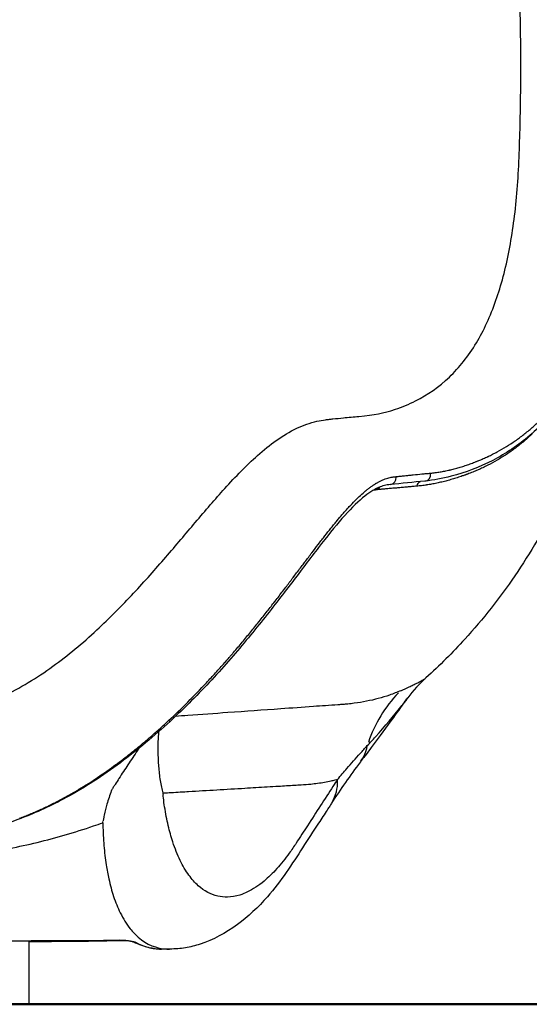
# Model space of a CAD drawing. Units: millimetres. Extents: x 0 to 29700, y 0 to 21000.
# Drawn here: x 8521 to 8890, y 3560 to 4273 of the extents above; entities that cross this region are included whole.
import ezdxf

# ---------------------------------------------------------------- set-up
doc = ezdxf.new("R2010")
doc.units = ezdxf.units.MM
doc.header["$LTSCALE"] = 15
doc.layers.add('P001', color=131, linetype='Continuous')
doc.layers.add('Visible', color=7, linetype='Continuous', lineweight=50)

msp = doc.modelspace()

# ---------------------------------------------------------------- linework, layer by layer
at = {"layer": 'P001'}
for p, q in [((8780.83, 3932.67), (8780.81, 3932.66)), ((8527.76, 3605.68), (8527.76, 3559.82))]:
    msp.add_line(p, q, dxfattribs=at)
for centre, major_axis, ratio, start_param, end_param in [((8813.99, 3943.79), (0.51, -4.97), 0.933059, 0.081675, 1.551829), ((8788.98, 3941.25), (0.49, -4.98), 0.935963, 0.08192, 1.556473), ((8813.03, 3933.87), (0.47, -4.98), 0.927576, 3.49792, 4.328597), ((8784.52, 3931.34), (0.6, -4.96), 0.926148, 4.061374, 4.333824), ((8785.32, 3931.42), (0.49, -4.98), 0.927304, 4.000165, 4.350154), ((8785.35, 3931.43), (0.49, -4.98), 0.927336, 3.998151, 4.350624), ((8863.94, 3713.52), (40.14, -91.59), 0.947814, 3.50879, 3.947612), ((8731.75, 3762.39), (35.99, -27.01), 0.762799, 0.018626, 0.353901), ((8708.98, 3729.8), (37.92, -24.22), 0.771537, 0.025741, 0.479457), ((8505.51, 3475.95), (85.82, 358.24), 0.080869, 5.376887, 5.380984), ((8593.4, 3611.05), (-0.04, 5), 0.363931, 2.935278, 3.130734), ((8606.35, 3609.12), (-2.24, -4.47), 0.916347, 0.022897, 0.413085)]:
    msp.add_ellipse(centre, major_axis=major_axis, ratio=ratio, start_param=start_param, end_param=end_param, dxfattribs=at)
at = {"layer": 'P001', "extrusion": (0, 0, -1)}
for centre, major_axis, ratio, start_param, end_param in [((8626.54, 3768.43), (3.39, -3.67), 0.123082, 0.034294, 0.651579), ((8521.1, 3547.25), (-48.38, -272.57), 0.348924, 3.999106, 4.005368), ((8520.14, 3699.11), (1.81, -4.66), 0.361755, 0.022199, 0.42179)]:
    msp.add_ellipse(centre, major_axis=major_axis, ratio=ratio, start_param=start_param, end_param=end_param, dxfattribs=at)
at = {"layer": 'P001'}
for points, knots in [([(8428.69, 3761.57), (8442.29, 3762.47), (8455.86, 3764.71), (8482.65, 3771.81), (8496.04, 3776.73), (8521.33, 3788.93), (8533.36, 3796.23), (8555.94, 3812.53), (8566.64, 3821.46), (8586.09, 3839.46), (8595.04, 3848.51), (8611.63, 3866.28), (8619.41, 3875.1), (8634.26, 3892.32), (8641.39, 3900.81), (8655.58, 3917.54), (8662.64, 3925.77), (8677.5, 3942.19), (8685.26, 3950.22), (8702.08, 3965.22), (8711.28, 3972.12), (8726.39, 3979.19), (8731.21, 3980.94), (8738.31, 3982.6), (8740.54, 3983.01), (8743.69, 3983.43), (8744.5, 3983.52), (8746.23, 3983.71), (8747.03, 3983.79), (8750.37, 3984.14), (8752.89, 3984.39), (8759.19, 3985), (8762.96, 3985.35), (8777.92, 3986.74), (8784.23, 3987.84), (8798.08, 3992.48), (8802.99, 3994.52), (8816.54, 4001.35), (8824.7, 4007), (8839.35, 4021), (8845.9, 4029.18), (8857.1, 4047.91), (8861.86, 4058.13), (8869.73, 4080.6), (8872.94, 4092.64), (8877.96, 4118.59), (8879.83, 4132.49), (8882.32, 4162.07), (8882.93, 4178.15), (8883.77, 4209.83), (8883.92, 4225.79), (8883.98, 4270.05), (8883.12, 4296), (8880.37, 4330.86), (8877.99, 4351.01), (8877.99, 4351.01)], [0, 0, 0, 0, 4.540318, 4.540318, 9.118261, 9.118261, 13.625067, 13.625067, 17.831923, 17.831923, 21.599031, 21.599031, 25.204214, 25.204214, 28.886092, 28.886092, 32.899599, 32.899599, 37.529721, 37.529721, 42.684141, 42.684141, 44.935718, 44.935718, 45.82248, 45.82248, 46.407062, 46.407062, 47.083162, 47.083162, 49.110263, 49.110263, 52.150918, 52.150918, 61.307023, 61.307023, 66.41954, 66.41954, 76.024484, 76.024484, 85.100084, 85.100084, 93.291625, 93.291625, 100.883399, 100.883399, 108.218262, 108.218262, 115.542197, 115.542197, 123.174537, 123.174537, 137.153337, 137.153337, 143.688879, 143.688879, 143.688879, 143.688879]), ([(8963.52, 4170.58), (8962.65, 4148.24), (8960.57, 4126.99), (8954.57, 4092.16), (8951.17, 4077.78), (8942.91, 4051.14), (8938.05, 4038.82), (8926.9, 4016.17), (8920.58, 4005.83), (8906.56, 3987.25), (8898.84, 3979.01), (8882.13, 3964.74), (8873.11, 3958.72), (8853.93, 3948.86), (8843.66, 3944.98), (8827.18, 3940.63), (8820.65, 3939.45), (8814.5, 3938.82)], [0, 0, 0, 0, 9.718411, 9.718411, 17.328137, 17.328137, 24.900933, 24.900933, 32.550338, 32.550338, 40.281866, 40.281866, 48.104955, 48.104955, 56.107693, 56.107693, 61.192003, 61.192003, 61.192003, 61.192003]), ([(8961.02, 4135.04), (8959.52, 4108.76), (8956.78, 4082.31), (8947.85, 4031.14), (8941.97, 4006.45), (8927.36, 3961.79), (8919.4, 3941.86), (8901.11, 3904.53), (8890.99, 3886.96), (8868.71, 3854.18), (8856.62, 3838.8), (8834.52, 3814.57), (8825.11, 3805.21), (8815.24, 3796.34)], [11.567293, 11.567293, 11.567293, 11.567293, 22.032072, 22.032072, 31.566196, 31.566196, 39.263811, 39.263811, 46.295595, 46.295595, 52.960942, 52.960942, 57.461912, 57.461912, 57.461912, 57.461912]), ([(8886.12, 3972.58), (8888.15, 3974.17), (8890.15, 3975.82), (8892.12, 3977.54), (8894.09, 3979.26), (8896.02, 3981.05), (8897.93, 3982.91)], [0.3125, 0.3125, 0.3125, 0.3125, 0.34366516, 0.34366516, 0.34366516, 0.37493501, 0.37493501, 0.37493501, 0.37493501]), ([(8892.2, 3973.03), (8890.27, 3971.2), (8888.3, 3969.43), (8886.29, 3967.73), (8884.25, 3966.01), (8882.18, 3964.35), (8880.06, 3962.76)], [0.625, 0.625, 0.625, 0.625, 0.65587776, 0.65587776, 0.65587776, 0.68711038, 0.68711038, 0.68711038, 0.68711038]), ([(8860.19, 3956.64), (8861.31, 3957.17), (8862.43, 3957.72), (8863.54, 3958.28), (8864.66, 3958.84), (8865.78, 3959.43), (8866.89, 3960.02)], [0.1875, 0.1875, 0.1875, 0.1875, 0.2029282, 0.2029282, 0.2029282, 0.21856686, 0.21856686, 0.21856686, 0.21856686]), ([(8879.98, 3962.7), (8877.9, 3961.13), (8875.77, 3959.63), (8873.6, 3958.19), (8871.41, 3956.74), (8869.17, 3955.35), (8866.9, 3954.02)], [0.6875, 0.6875, 0.6875, 0.6875, 0.7183412, 0.7183412, 0.7183412, 0.749572, 0.749572, 0.749572, 0.749572]), ([(8851.48, 3952.89), (8851.77, 3953), (8852.06, 3953.12), (8852.36, 3953.23), (8852.65, 3953.35), (8852.94, 3953.47), (8853.23, 3953.59)], [0.148190844, 0.148190844, 0.148190844, 0.148190844, 0.152097819, 0.152097819, 0.152097819, 0.156006482, 0.156006482, 0.156006482, 0.156006482]), ([(8853.28, 3953.61), (8854.43, 3954.08), (8855.57, 3954.57), (8856.71, 3955.06), (8857.86, 3955.57), (8859, 3956.09), (8860.14, 3956.62)], [0.15625, 0.15625, 0.15625, 0.15625, 0.17164801, 0.17164801, 0.17164801, 0.18728968, 0.18728968, 0.18728968, 0.18728968]), ([(8812.3, 3943.96), (8813.35, 3944.06), (8814.4, 3944.17), (8815.44, 3944.27), (8816.49, 3944.37), (8817.54, 3944.48), (8818.59, 3944.58)], [0.75, 0.75, 0.75, 0.75, 0.8749942, 0.8749942, 0.8749942, 1, 1, 1, 1]), ([(8825.44, 3945.47), (8826.58, 3945.66), (8827.72, 3945.87), (8828.87, 3946.1), (8830.02, 3946.33), (8831.17, 3946.58), (8832.32, 3946.84)], [0.03125, 0.03125, 0.03125, 0.03125, 0.04678629, 0.04678629, 0.04678629, 0.06238504, 0.06238504, 0.06238504, 0.06238504]), ([(8832.34, 3946.85), (8833.49, 3947.11), (8834.63, 3947.4), (8835.78, 3947.7), (8836.94, 3948), (8838.1, 3948.32), (8839.25, 3948.66), (8840.41, 3949), (8841.57, 3949.36), (8842.74, 3949.73), (8843.9, 3950.11), (8845.06, 3950.5), (8846.23, 3950.91)], [0.0625, 0.0625, 0.0625, 0.0625, 0.07798423, 0.07798423, 0.07798423, 0.09358448, 0.09358448, 0.09358448, 0.10918428, 0.10918428, 0.10918428, 0.12478213, 0.12478213, 0.12478213, 0.12478213]), ([(8852.71, 3946.83), (8851.54, 3946.32), (8850.35, 3945.82), (8849.16, 3945.34), (8848.54, 3945.09), (8847.93, 3944.84), (8847.31, 3944.6)], [0.8125, 0.8125, 0.8125, 0.8125, 0.82764964, 0.82764964, 0.82764964, 0.83545775, 0.83545775, 0.83545775, 0.83545775]), ([(8859.97, 3950.25), (8858.8, 3949.66), (8857.62, 3949.08), (8856.43, 3948.52), (8855.23, 3947.95), (8854.03, 3947.41), (8852.82, 3946.88)], [0.78080368, 0.78080368, 0.78080368, 0.78080368, 0.79641888, 0.79641888, 0.79641888, 0.81203364, 0.81203364, 0.81203364, 0.81203364]), ([(8777.45, 3936.12), (8778.05, 3936.51), (8778.65, 3936.88), (8779.24, 3937.23), (8779.27, 3937.25), (8779.3, 3937.27), (8779.34, 3937.29)], [0.86027678, 0.86027678, 0.86027678, 0.86027678, 0.875, 0.875, 0.875, 0.87581581, 0.87581581, 0.87581581, 0.87581581]), ([(8779.34, 3937.29), (8779.96, 3937.66), (8780.58, 3938.01), (8781.2, 3938.33), (8781.79, 3938.65), (8782.37, 3938.94), (8782.96, 3939.21)], [0.87581581, 0.87581581, 0.87581581, 0.87581581, 0.89135522, 0.89135522, 0.89135522, 0.90625, 0.90625, 0.90625, 0.90625]), ([(8786.64, 3940.68), (8787.23, 3940.88), (8787.82, 3941.05), (8788.41, 3941.2), (8788.98, 3941.35), (8789.56, 3941.47), (8790.13, 3941.58)], [0.93794956, 0.93794956, 0.93794956, 0.93794956, 0.9534953, 0.9534953, 0.9534953, 0.96875, 0.96875, 0.96875, 0.96875]), ([(8790.16, 3941.59), (8790.45, 3941.64), (8790.74, 3941.69), (8791.02, 3941.73), (8791.31, 3941.78), (8791.59, 3941.82), (8791.87, 3941.85)], [0.96901767, 0.96901767, 0.96901767, 0.96901767, 0.97676611, 0.97676611, 0.97676611, 0.984375, 0.984375, 0.984375, 0.984375]), ([(8799.79, 3942.72), (8800.31, 3942.77), (8800.83, 3942.82), (8801.35, 3942.87), (8801.87, 3942.93), (8802.39, 3942.98), (8802.91, 3943.03)], [0.25, 0.25, 0.25, 0.25, 0.312418, 0.312418, 0.312418, 0.3749213, 0.3749213, 0.3749213, 0.3749213]), ([(8802.91, 3943.03), (8803.95, 3943.14), (8804.99, 3943.24), (8806.03, 3943.34), (8808.12, 3943.55), (8810.21, 3943.75), (8812.3, 3943.96)], [0.3749213, 0.3749213, 0.3749213, 0.3749213, 0.5, 0.5, 0.5, 0.75, 0.75, 0.75, 0.75]), ([(8823, 3937.3), (8821.78, 3937.04), (8820.58, 3936.81), (8819.37, 3936.59), (8818.15, 3936.37), (8816.94, 3936.16), (8815.73, 3935.98)], [0.9375, 0.9375, 0.9375, 0.9375, 0.95297715, 0.95297715, 0.95297715, 0.96865385, 0.96865385, 0.96865385, 0.96865385]), ([(8834.17, 3940.12), (8832.92, 3939.76), (8831.68, 3939.41), (8830.44, 3939.08), (8829.2, 3938.75), (8827.96, 3938.43), (8826.73, 3938.14), (8825.5, 3937.84), (8824.27, 3937.57), (8823.04, 3937.31)], [0.89026896, 0.89026896, 0.89026896, 0.89026896, 0.90594522, 0.90594522, 0.90594522, 0.92162201, 0.92162201, 0.92162201, 0.93729948, 0.93729948, 0.93729948, 0.93729948]), ([(8841.57, 3942.5), (8840.97, 3942.29), (8840.38, 3942.09), (8839.79, 3941.89), (8839.16, 3941.68), (8838.54, 3941.48), (8837.91, 3941.27)], [0.859375, 0.859375, 0.859375, 0.859375, 0.86675519, 0.86675519, 0.86675519, 0.87459307, 0.87459307, 0.87459307, 0.87459307]), ([(8789.47, 3936.27), (8786.28, 3935.96), (8783.89, 3935.44), (8777.33, 3932.56), (8773.47, 3930.05), (8764.71, 3922.74), (8759.71, 3917.64), (8749.12, 3905.55), (8743.46, 3898.48), (8731.38, 3882.87), (8724.89, 3874.22), (8711.05, 3856.03), (8703.64, 3846.38), (8687.85, 3826.66), (8679.39, 3816.49), (8661.39, 3796.12), (8651.75, 3785.86), (8637.9, 3772.23), (8633.94, 3768.45), (8629.93, 3764.75)], [0, 0, 0, 0, 2.73959, 2.73959, 5.952513, 5.952513, 9.600206, 9.600206, 13.269966, 13.269966, 17.02395, 17.02395, 20.864132, 20.864132, 24.850714, 24.850714, 29.04559, 29.04559, 30.69424, 30.69424, 30.69424, 30.69424]), ([(8763.82, 3924.62), (8765.17, 3925.98), (8766.5, 3927.26), (8767.81, 3928.47), (8769.08, 3929.63), (8770.33, 3930.73), (8771.57, 3931.75)], [0.75138431, 0.75138431, 0.75138431, 0.75138431, 0.78252196, 0.78252196, 0.78252196, 0.8125, 0.8125, 0.8125, 0.8125]), ([(8786.02, 3933.12), (8785.45, 3933.07), (8784.87, 3933.01), (8784.29, 3932.96), (8784.01, 3932.94), (8783.72, 3932.91), (8783.43, 3932.88)], [0.81249995, 0.81249995, 0.81249995, 0.81249995, 0.875, 0.875, 0.875, 0.90624998, 0.90624998, 0.90624998, 0.90624998]), ([(8801.59, 3934.48), (8800.44, 3934.38), (8799.28, 3934.28), (8798.13, 3934.17), (8796.98, 3934.07), (8795.82, 3933.97), (8794.67, 3933.87), (8793.52, 3933.77), (8792.37, 3933.67), (8791.21, 3933.57)], [0.25, 0.25, 0.25, 0.25, 0.3749999, 0.3749999, 0.3749999, 0.5, 0.5, 0.5, 0.6249999, 0.6249999, 0.6249999, 0.6249999]), ([(8808.52, 3935.11), (8807.36, 3935), (8806.21, 3934.9), (8805.05, 3934.79), (8803.9, 3934.69), (8802.75, 3934.58), (8801.59, 3934.48)], [0, 0, 0, 0, 0.125, 0.125, 0.125, 0.25, 0.25, 0.25, 0.25]), ([(8757.64, 3918.04), (8758.34, 3918.82), (8759.04, 3919.59), (8759.73, 3920.34), (8761.05, 3921.77), (8762.36, 3923.14), (8763.64, 3924.44)], [0.7046317, 0.7046317, 0.7046317, 0.7046317, 0.72022176, 0.72022176, 0.72022176, 0.75, 0.75, 0.75, 0.75]), ([(8752.26, 3911.82), (8752.55, 3912.17), (8752.85, 3912.51), (8753.14, 3912.86), (8753.21, 3912.94), (8753.28, 3913.03), (8753.36, 3913.12)], [0.665632608, 0.665632608, 0.665632608, 0.665632608, 0.671875, 0.671875, 0.671875, 0.673435268, 0.673435268, 0.673435268, 0.673435268]), ([(8737.41, 3893.17), (8739, 3895.23), (8740.56, 3897.26), (8742.11, 3899.23), (8743.57, 3901.11), (8745.02, 3902.94), (8746.45, 3904.73)], [0.56408425, 0.56408425, 0.56408425, 0.56408425, 0.59535102, 0.59535102, 0.59535102, 0.625, 0.625, 0.625, 0.625]), ([(8727.36, 3879.93), (8727.44, 3880.04), (8727.52, 3880.15), (8727.6, 3880.25), (8729.29, 3882.49), (8730.95, 3884.68), (8732.58, 3886.84), (8734.13, 3888.88), (8735.66, 3890.89), (8737.17, 3892.85)], [0.5, 0.5, 0.5, 0.5, 0.50149162, 0.50149162, 0.50149162, 0.53279904, 0.53279904, 0.53279904, 0.5625, 0.5625, 0.5625, 0.5625]), ([(8722.45, 3873.42), (8723.32, 3874.58), (8724.19, 3875.73), (8725.05, 3876.87), (8725.82, 3877.9), (8726.59, 3878.92), (8727.36, 3879.93)], [0.47016113, 0.47016113, 0.47016113, 0.47016113, 0.48582849, 0.48582849, 0.48582849, 0.5, 0.5, 0.5, 0.5]), ([(8706.01, 3851.86), (8706.95, 3853.08), (8707.89, 3854.3), (8708.83, 3855.51), (8709.76, 3856.73), (8710.69, 3857.94), (8711.62, 3859.15), (8712.54, 3860.36), (8713.46, 3861.56), (8714.38, 3862.77), (8715.21, 3863.87), (8716.05, 3864.97), (8716.88, 3866.06)], [0.37610324, 0.37610324, 0.37610324, 0.37610324, 0.39178618, 0.39178618, 0.39178618, 0.40746793, 0.40746793, 0.40746793, 0.42314603, 0.42314603, 0.42314603, 0.4375, 0.4375, 0.4375, 0.4375]), ([(8694.41, 3837.11), (8696.39, 3839.58), (8698.34, 3842.05), (8700.28, 3844.51), (8702.14, 3846.88), (8703.99, 3849.25), (8705.81, 3851.6)], [0.31337002, 0.31337002, 0.31337002, 0.31337002, 0.34473645, 0.34473645, 0.34473645, 0.375, 0.375, 0.375, 0.375]), ([(8682.24, 3822.2), (8684.32, 3824.69), (8686.37, 3827.18), (8688.4, 3829.67), (8690.37, 3832.08), (8692.32, 3834.5), (8694.24, 3836.9)], [0.25064135, 0.25064135, 0.25064135, 0.25064135, 0.2820064, 0.2820064, 0.2820064, 0.3125, 0.3125, 0.3125, 0.3125]), ([(8675.91, 3814.72), (8676.98, 3815.97), (8678.04, 3817.22), (8679.1, 3818.46), (8680.11, 3819.66), (8681.11, 3820.85), (8682.11, 3822.05)], [0.21927707, 0.21927707, 0.21927707, 0.21927707, 0.23495701, 0.23495701, 0.23495701, 0.25, 0.25, 0.25, 0.25]), ([(8656.32, 3792.79), (8658.54, 3795.16), (8660.74, 3797.56), (8662.93, 3799.98), (8664.03, 3801.19), (8665.12, 3802.4), (8666.21, 3803.62)], [0.12524535, 0.12524535, 0.12524535, 0.12524535, 0.15658011, 0.15658011, 0.15658011, 0.17225109, 0.17225109, 0.17225109, 0.17225109]), ([(8812.6, 3794.54), (8812.64, 3794.56), (8812.69, 3794.59), (8812.73, 3794.61), (8813.18, 3794.88), (8813.58, 3795.13), (8813.94, 3795.36)], [0.43150486, 0.43150486, 0.43150486, 0.43150486, 0.4375, 0.4375, 0.4375, 0.5, 0.5, 0.5, 0.5]), ([(8796.95, 3787), (8799.19, 3787.98), (8801.23, 3788.9), (8803.09, 3789.76), (8804.12, 3790.24), (8805.09, 3790.7), (8806.01, 3791.13)], [0, 0, 0, 0, 0.1334089, 0.1334089, 0.1334089, 0.2078527, 0.2078527, 0.2078527, 0.2078527]), ([(8796.95, 3787), (8794.32, 3785.85), (8791.64, 3784.78), (8788.89, 3783.82), (8783.56, 3781.95), (8778, 3780.46), (8772.19, 3779.32), (8769.29, 3778.75), (8766.33, 3778.26), (8763.3, 3777.87), (8761.79, 3777.67), (8760.26, 3777.49), (8758.72, 3777.34)], [-1, -1, -1, -1, -0.7944594, -0.7944594, -0.7944594, -0.3972297, -0.3972297, -0.3972297, -0.1986148, -0.1986148, -0.1986148, -0.0993074, -0.0993074, -0.0993074, -0.0993074]), ([(8801.95, 3781.74), (8798.36, 3776.93), (8795.16, 3772.52), (8786.7, 3760.9), (8781.55, 3753.74), (8774.31, 3744.06), (8772.89, 3742.21), (8770.93, 3739.65), (8770.3, 3738.82), (8769.54, 3737.81), (8769.29, 3737.46), (8768.62, 3736.55), (8768.19, 3735.96), (8767.71, 3735.32)], [0.028277, 0.028277, 0.028277, 0.028277, 3.289463, 3.289463, 7.860787, 7.860787, 8.893127, 8.893127, 9.410524, 9.410524, 9.663232, 9.663232, 9.934313, 9.934313, 9.934313, 9.934313]), ([(8772.78, 3747.22), (8774.79, 3749.37), (8776.73, 3751.49), (8778.6, 3753.55), (8785.75, 3761.46), (8791.88, 3768.77), (8797.08, 3775.39), (8798.84, 3777.63), (8800.49, 3779.78), (8802.03, 3781.86)], [0, 0, 0, 0, 0.0986405, 0.0986405, 0.0986405, 0.4762945, 0.4762945, 0.4762945, 0.6036886, 0.6036886, 0.6036886, 0.6036886]), ([(8751.4, 3776.74), (8745.53, 3776.32), (8739.6, 3775.95), (8733.72, 3775.52), (8725.82, 3774.96), (8717.94, 3774.37), (8710.04, 3773.81), (8697.3, 3772.91), (8684.56, 3772), (8671.82, 3771.1)], [-0.9675508, -0.9675508, -0.9675508, -0.9675508, -0.7530804, -0.7530804, -0.7530804, -0.4648197, -0.4648197, -0.4648197, 0, 0, 0, 0]), ([(8629.93, 3764.75), (8618.37, 3754.08), (8606.36, 3744.01), (8581.32, 3725.41), (8568.18, 3716.86), (8544, 3703.75), (8533.06, 3698.76), (8521.95, 3694.45)], [0, 0, 0, 0, 4.757826, 4.757826, 9.638057, 9.638057, 13.464605, 13.464605, 13.464605, 13.464605]), ([(8603.69, 3743.47), (8605.83, 3745.19), (8607.96, 3746.94), (8610.09, 3748.71), (8612.21, 3750.49), (8614.32, 3752.29), (8616.42, 3754.11), (8618.52, 3755.94), (8620.61, 3757.78), (8622.69, 3759.65), (8624.76, 3761.52), (8626.83, 3763.41), (8628.88, 3765.32)], [0.75, 0.75, 0.75, 0.75, 0.8125, 0.8125, 0.8125, 0.875, 0.875, 0.875, 0.9374698, 0.9374698, 0.9374698, 1, 1, 1, 1]), ([(8621.6, 3757.24), (8621.54, 3755.11), (8621.3, 3752.63), (8621.18, 3750.07), (8620.99, 3745.98), (8621.04, 3741.63), (8621.3, 3736.84)], [0.2280027, 0.2280027, 0.2280027, 0.2280027, 0.5249808, 0.5249808, 0.5249808, 1, 1, 1, 1]), ([(8751.22, 3722.75), (8753.45, 3725.4), (8755.73, 3728.03), (8758.02, 3730.67), (8761.19, 3734.3), (8764.4, 3737.92), (8767.65, 3741.54), (8769.35, 3743.43), (8771.06, 3745.33), (8772.78, 3747.22)], [0, 0, 0, 0, 0.3221705, 0.3221705, 0.3221705, 0.7669266, 0.7669266, 0.7669266, 1, 1, 1, 1]), ([(8549.99, 3707.7), (8552.35, 3708.94), (8554.69, 3710.21), (8557.01, 3711.52), (8559.34, 3712.83), (8561.64, 3714.17), (8563.94, 3715.54), (8568.52, 3718.28), (8573.04, 3721.16), (8577.5, 3724.15), (8581.96, 3727.14), (8586.37, 3730.25), (8590.73, 3733.47), (8592.92, 3735.08), (8595.08, 3736.72), (8597.24, 3738.39), (8599.4, 3740.05), (8601.55, 3741.75), (8603.69, 3743.47)], [0.25, 0.25, 0.25, 0.25, 0.3124703, 0.3124703, 0.3124703, 0.375, 0.375, 0.375, 0.5, 0.5, 0.5, 0.625, 0.625, 0.625, 0.6874861, 0.6874861, 0.6874861, 0.75, 0.75, 0.75, 0.75]), ([(8606.35, 3743.65), (8604.01, 3740.25), (8601.7, 3736.83), (8599.41, 3733.35), (8597.26, 3730.08), (8595.1, 3726.8), (8592.95, 3723.45)], [-0.9803159, -0.9803159, -0.9803159, -0.9803159, -0.4752285, -0.4752285, -0.4752285, 0, 0, 0, 0]), ([(8621.6, 3732.18), (8621.73, 3730.47), (8621.86, 3728.67), (8622.07, 3726.9), (8622.44, 3723.68), (8623.02, 3720.42), (8623.71, 3717.1)], [0.2064244, 0.2064244, 0.2064244, 0.2064244, 0.4284876, 0.4284876, 0.4284876, 0.8326291, 0.8326291, 0.8326291, 0.8326291]), ([(8592.95, 3723.45), (8592.04, 3722.03), (8591.12, 3720.6), (8590.21, 3719.16), (8589.75, 3718.44), (8589.29, 3717.72), (8588.83, 3716.99)], [-1, -1, -1, -1, -0.5, -0.5, -0.5, -0.25, -0.25, -0.25, -0.25]), ([(8643.33, 3714), (8656.93, 3714.8), (8670.53, 3715.6), (8684.13, 3716.4), (8686.8, 3716.55), (8689.46, 3716.71), (8692.12, 3716.87), (8697.58, 3717.19), (8703.03, 3717.52), (8708.5, 3717.85), (8712.34, 3718.08), (8716.21, 3718.31), (8720.06, 3718.54), (8721.69, 3718.63), (8723.33, 3718.73), (8724.95, 3718.82)], [-1, -1, -1, -1, -0.5, -0.5, -0.5, -0.402097, -0.402097, -0.402097, -0.201049, -0.201049, -0.201049, -0.059881, -0.059881, -0.059881, 0, 0, 0, 0]), ([(8751.22, 3722.75), (8750.13, 3721.07), (8749.02, 3719.37), (8747.91, 3717.66), (8744.95, 3713.1), (8741.91, 3708.45), (8738.84, 3703.73), (8735.75, 3698.95), (8732.61, 3694.11), (8729.43, 3689.2), (8726.75, 3685.07), (8724.03, 3680.9), (8721.29, 3676.65)], [-1, -1, -1, -1, -0.884732, -0.884732, -0.884732, -0.575394, -0.575394, -0.575394, -0.263065, -0.263065, -0.263065, 0, 0, 0, 0]), ([(8724.95, 3718.82), (8727.25, 3718.95), (8729.54, 3719.15), (8731.79, 3719.39), (8735.17, 3719.75), (8738.48, 3720.2), (8741.72, 3720.76), (8743.34, 3721.04), (8744.94, 3721.34), (8746.52, 3721.67)], [-1, -1, -1, -1, -0.7507962, -0.7507962, -0.7507962, -0.3753981, -0.3753981, -0.3753981, -0.1876991, -0.1876991, -0.1876991, -0.1876991]), ([(8746.52, 3721.67), (8747.54, 3721.89), (8748.55, 3722.11), (8749.55, 3722.35), (8750.11, 3722.47), (8750.66, 3722.61), (8751.22, 3722.75)], [-0.1876991, -0.1876991, -0.1876991, -0.1876991, -0.0669608, -0.0669608, -0.0669608, 0, 0, 0, 0]), ([(8587.36, 3714.57), (8586.21, 3711.35), (8585.17, 3708.12), (8584.25, 3704.87), (8583.51, 3702.23), (8582.84, 3699.58), (8582.27, 3696.89), (8582.13, 3696.23), (8581.99, 3695.57), (8581.87, 3694.91)], [-0.9890353, -0.9890353, -0.9890353, -0.9890353, -0.5458166, -0.5458166, -0.5458166, -0.1872377, -0.1872377, -0.1872377, -0.0998879, -0.0998879, -0.0998879, -0.0998879]), ([(8624.68, 3712.91), (8626.22, 3712.99), (8627.7, 3713.08), (8629.22, 3713.17), (8633.54, 3713.42), (8637.86, 3713.68), (8642.18, 3713.94)], [-0.05143165, -0.05143165, -0.05143165, -0.05143165, -0.03891015, -0.03891015, -0.03891015, -0.00315487, -0.00315487, -0.00315487, -0.00315487]), ([(8721.29, 3676.65), (8719.64, 3674.09), (8717.97, 3671.65), (8716.3, 3669.33), (8713.32, 3665.19), (8710.3, 3661.44), (8707.27, 3658.09), (8704.21, 3654.71), (8701.12, 3651.72), (8698.04, 3649.14), (8696.01, 3647.43), (8693.95, 3645.91), (8691.93, 3644.58), (8688.04, 3642.02), (8684.17, 3640.16), (8680.41, 3638.98), (8677.45, 3638.05), (8674.51, 3637.54), (8671.64, 3637.45), (8669.18, 3637.37), (8666.77, 3637.6), (8664.43, 3638.14), (8659.46, 3639.29), (8654.74, 3641.81), (8650.36, 3645.73), (8647.98, 3647.86), (8645.71, 3650.43), (8643.57, 3653.37), (8641.29, 3656.51), (8639.16, 3660.09), (8637.22, 3664.11), (8635.28, 3668.12), (8633.47, 3672.58), (8631.87, 3677.52), (8630.69, 3681.18), (8629.57, 3685.14), (8628.61, 3689.3), (8627.63, 3693.57), (8626.72, 3698.08), (8626.01, 3702.83), (8625.69, 3704.93), (8625.38, 3707.09), (8625.1, 3709.29), (8625.01, 3709.98), (8624.93, 3710.68), (8624.85, 3711.39)], [-1, -1, -1, -1, -0.9584561, -0.9584561, -0.9584561, -0.8842729, -0.8842729, -0.8842729, -0.8091715, -0.8091715, -0.8091715, -0.7594648, -0.7594648, -0.7594648, -0.6637311, -0.6637311, -0.6637311, -0.5886552, -0.5886552, -0.5886552, -0.5242992, -0.5242992, -0.5242992, -0.3873044, -0.3873044, -0.3873044, -0.312875, -0.312875, -0.312875, -0.2334738, -0.2334738, -0.2334738, -0.1542798, -0.1542798, -0.1542798, -0.0955302, -0.0955302, -0.0955302, -0.0351976, -0.0351976, -0.0351976, -0.008429, -0.008429, -0.008429, -0.0000313, -0.0000313, -0.0000313, -0.0000313]), ([(8535.65, 3700.7), (8535.66, 3700.7), (8535.66, 3700.71), (8535.67, 3700.71), (8536.87, 3701.25), (8538.07, 3701.8), (8539.27, 3702.37), (8540.47, 3702.93), (8541.66, 3703.5), (8542.86, 3704.09)], [0.12481493, 0.12481493, 0.12481493, 0.12481493, 0.125, 0.125, 0.125, 0.15612518, 0.15612518, 0.15612518, 0.187408, 0.187408, 0.187408, 0.187408]), ([(8542.87, 3704.09), (8544.06, 3704.67), (8545.25, 3705.26), (8546.43, 3705.87), (8547.62, 3706.47), (8548.81, 3707.08), (8549.99, 3707.7)], [0.1875, 0.1875, 0.1875, 0.1875, 0.21867335, 0.21867335, 0.21867335, 0.25, 0.25, 0.25, 0.25]), ([(8746.92, 3705.59), (8746.62, 3705.12), (8746.35, 3704.71), (8745.91, 3704.03), (8745.71, 3703.73), (8744.93, 3702.52), (8744.33, 3701.58), (8741.74, 3697.51), (8739.59, 3694.2), (8733.6, 3685.09), (8729.8, 3679.29), (8718.57, 3661.96), (8710.2, 3648.82), (8693.76, 3630.12), (8686.49, 3623.31), (8670.22, 3611.38), (8661.05, 3606.44), (8648.14, 3602.23), (8644.59, 3601.35), (8639.22, 3600.45), (8637.46, 3600.23), (8633.78, 3599.92), (8631.9, 3599.83), (8629.58, 3599.82)], [0, 0, 0, 0, 0.197354, 0.197354, 0.384313, 0.384313, 0.945006, 0.945006, 2.6271, 2.6271, 5.865379, 5.865379, 11.826124, 11.826124, 15.953961, 15.953961, 20.435648, 20.435648, 22.144782, 22.144782, 23.006958, 23.006958, 23.874742, 23.874742, 23.874742, 23.874742]), ([(8282.86, 3694.88), (8285.62, 3693.72), (8288.39, 3692.59), (8291.18, 3691.49), (8297.81, 3688.87), (8304.49, 3686.43), (8311.21, 3684.21), (8317.92, 3681.98), (8324.67, 3679.96), (8331.43, 3678.14), (8338.19, 3676.32), (8344.96, 3674.71), (8351.73, 3673.3), (8358.5, 3671.89), (8365.27, 3670.68), (8372.04, 3669.66), (8378.81, 3668.64), (8385.57, 3667.81), (8392.34, 3667.16), (8399.1, 3666.51), (8405.86, 3666.03), (8412.61, 3665.71), (8419.37, 3665.39), (8426.11, 3665.24), (8432.86, 3665.24), (8439.6, 3665.23), (8446.33, 3665.38), (8453.07, 3665.69), (8459.8, 3665.99), (8466.53, 3666.45), (8473.25, 3667.07), (8479.98, 3667.69), (8486.7, 3668.47), (8493.42, 3669.41), (8500.15, 3670.36), (8506.87, 3671.47), (8513.59, 3672.76), (8520.32, 3674.04), (8527.04, 3675.5), (8533.78, 3677.13), (8540.51, 3678.76), (8547.26, 3680.56), (8554.04, 3682.54), (8560.81, 3684.52), (8567.61, 3686.67), (8574.45, 3688.98), (8576.7, 3689.75), (8578.96, 3690.53), (8581.22, 3691.33)], [-0.9181836, -0.9181836, -0.9181836, -0.9181836, -0.8944608, -0.8944608, -0.8944608, -0.8379075, -0.8379075, -0.8379075, -0.7813541, -0.7813541, -0.7813541, -0.7248008, -0.7248008, -0.7248008, -0.6682475, -0.6682475, -0.6682475, -0.6116941, -0.6116941, -0.6116941, -0.5551408, -0.5551408, -0.5551408, -0.4985875, -0.4985875, -0.4985875, -0.4420341, -0.4420341, -0.4420341, -0.3854808, -0.3854808, -0.3854808, -0.3289275, -0.3289275, -0.3289275, -0.2723741, -0.2723741, -0.2723741, -0.2158208, -0.2158208, -0.2158208, -0.1592675, -0.1592675, -0.1592675, -0.1027141, -0.1027141, -0.1027141, -0.0840629, -0.0840629, -0.0840629, -0.0840629]), ([(8521.95, 3694.45), (8506.53, 3688.46), (8490.61, 3683.69), (8458.07, 3676.65), (8441.34, 3674.45), (8419.73, 3673.53), (8414.88, 3673.44), (8410.03, 3673.48)], [0, 0, 0, 0, 5.312603, 5.312603, 10.701046, 10.701046, 12.259896, 12.259896, 12.259896, 12.259896]), ([(8521.05, 3694.62), (8522.28, 3695.09), (8523.5, 3695.58), (8524.72, 3696.06), (8525.94, 3696.55), (8527.16, 3697.05), (8528.37, 3697.56)], [0, 0, 0, 0, 0.03113238, 0.03113238, 0.03113238, 0.06229038, 0.06229038, 0.06229038, 0.06229038]), ([(8581.22, 3691.33), (8581.23, 3690.82), (8581.25, 3690.31), (8581.26, 3689.8), (8581.39, 3684.6), (8581.66, 3679.6), (8582.06, 3674.82), (8582.47, 3669.95), (8583.02, 3665.27), (8583.71, 3660.82), (8584.25, 3657.28), (8584.89, 3653.85), (8585.6, 3650.63), (8586.6, 3646.13), (8587.74, 3641.91), (8589.03, 3638.02), (8590.46, 3633.71), (8592.06, 3629.72), (8593.84, 3626.13), (8596, 3621.77), (8598.4, 3617.88), (8601.06, 3614.54), (8602.89, 3612.24), (8604.82, 3610.23), (8606.83, 3608.49), (8613, 3603.13), (8619.97, 3600.22), (8627.71, 3599.86), (8628.28, 3599.83), (8628.86, 3599.82), (8629.43, 3599.82)], [-0.9999993, -0.9999993, -0.9999993, -0.9999993, -0.9949702, -0.9949702, -0.9949702, -0.9435671, -0.9435671, -0.9435671, -0.8910686, -0.8910686, -0.8910686, -0.8494115, -0.8494115, -0.8494115, -0.7912657, -0.7912657, -0.7912657, -0.7266859, -0.7266859, -0.7266859, -0.6482534, -0.6482534, -0.6482534, -0.5943258, -0.5943258, -0.5943258, -0.4287042, -0.4287042, -0.4287042, -0.4164666, -0.4164666, -0.4164666, -0.4164666]), ([(8593.44, 3606.05), (8562.39, 3605.79), (8531.34, 3605.67), (8456.8, 3605.53), (8413.3, 3605.51), (8369.81, 3605.91)], [0, 0, 0, 0, 10.000065, 10.000065, 24.008393, 24.008393, 24.008393, 24.008393]), ([(8481.97, 3605.67), (8488.71, 3605.68), (8495.46, 3605.69), (8502.2, 3605.7), (8508.94, 3605.72), (8515.68, 3605.73), (8522.42, 3605.75), (8527.34, 3605.77), (8532.26, 3605.79), (8537.18, 3605.81), (8539, 3605.81), (8540.82, 3605.82), (8542.64, 3605.83), (8549.38, 3605.86), (8556.12, 3605.9), (8562.86, 3605.94), (8569.6, 3605.98), (8576.34, 3606.03), (8583.08, 3606.08), (8586.4, 3606.11), (8589.72, 3606.14), (8593.05, 3606.17)], [0.5030654, 0.5030654, 0.5030654, 0.5030654, 0.593529, 0.593529, 0.593529, 0.6839931, 0.6839931, 0.6839931, 0.75, 0.75, 0.75, 0.7744571, 0.7744571, 0.7744571, 0.8649222, 0.8649222, 0.8649222, 0.9553883, 0.9553883, 0.9553883, 1, 1, 1, 1]), ([(8597.54, 3605.88), (8579.72, 3605.51), (8561.9, 3605.27), (8538.64, 3605.17), (8533.2, 3605.16), (8527.76, 3605.17)], [4.260785, 4.260785, 4.260785, 4.260785, 10.000691, 10.000691, 11.751336, 11.751336, 11.751336, 11.751336]), ([(8604.12, 3604.64), (8604.12, 3604.64), (8604.09, 3604.66), (8603.94, 3604.71), (8603.81, 3604.76), (8603.41, 3604.89), (8603.12, 3604.97), (8602.34, 3605.16), (8601.82, 3605.27), (8600.59, 3605.5), (8599.85, 3605.62), (8598.26, 3605.81), (8597.39, 3605.9), (8595.67, 3606.02), (8594.8, 3606.05), (8593.8, 3606.05), (8593.62, 3606.05), (8593.44, 3606.05)], [0.022632, 0.022632, 0.022632, 0.022632, 0.109432, 0.109432, 0.23026, 0.23026, 0.389909, 0.389909, 0.600282, 0.600282, 0.843471, 0.843471, 1.102061, 1.102061, 1.360715, 1.360715, 1.419483, 1.419483, 1.419483, 1.419483]), ([(8603.95, 3604.93), (8603.72, 3604.99), (8603.49, 3605.05), (8603.24, 3605.1), (8603, 3605.16), (8602.75, 3605.21), (8602.49, 3605.27)], [0.2514857, 0.2514857, 0.2514857, 0.2514857, 0.3144465, 0.3144465, 0.3144465, 0.375, 0.375, 0.375, 0.375]), ([(8623.71, 3599.81), (8617.71, 3599.81), (8611.7, 3601.17), (8605.32, 3604.06), (8604.72, 3604.34), (8604.12, 3604.64)], [0, 0, 0, 0, 4.418577, 4.418577, 4.880823, 4.880823, 4.880823, 4.880823]), ([(8615.29, 3600.8), (8616.06, 3600.62), (8616.84, 3600.46), (8617.62, 3600.33), (8618.39, 3600.19), (8619.17, 3600.09), (8619.95, 3600.01), (8620.73, 3599.92), (8621.51, 3599.87), (8622.29, 3599.84)], [0.2507767, 0.2507767, 0.2507767, 0.2507767, 0.3134762, 0.3134762, 0.3134762, 0.3761802, 0.3761802, 0.3761802, 0.4388771, 0.4388771, 0.4388771, 0.4388771]), ([(8622.29, 3599.84), (8622.68, 3599.82), (8623.07, 3599.81), (8623.47, 3599.81), (8623.55, 3599.81), (8623.63, 3599.81), (8623.71, 3599.81)], [0.43887711, 0.43887711, 0.43887711, 0.43887711, 0.47021925, 0.47021925, 0.47021925, 0.47676126, 0.47676126, 0.47676126, 0.47676126])]:
    msp.add_open_spline(points, degree=3, knots=knots, dxfattribs=at)
for points in [[(8879.9, 3968.01), (8882, 3969.46), (8884.06, 3970.98), (8886.1, 3972.57)], [(8886.1, 3972.57), (8886.1, 3972.57), (8886.11, 3972.58), (8886.12, 3972.58)], [(8873.5, 3963.83), (8875.66, 3965.15), (8877.78, 3966.54), (8879.87, 3967.99)], [(8879.87, 3967.99), (8879.88, 3967.99), (8879.89, 3968), (8879.9, 3968.01)], [(8866.89, 3960.02), (8869.11, 3961.22), (8871.31, 3962.48), (8873.47, 3963.81)], [(8873.47, 3963.81), (8873.48, 3963.82), (8873.49, 3963.82), (8873.5, 3963.83)], [(8880.06, 3962.76), (8880.04, 3962.74), (8880.01, 3962.72), (8879.98, 3962.7)], [(8846.28, 3950.93), (8847.42, 3951.34), (8848.58, 3951.76), (8849.73, 3952.2)], [(8849.73, 3952.2), (8849.75, 3952.21), (8849.76, 3952.22), (8849.78, 3952.22)], [(8849.78, 3952.22), (8850.35, 3952.44), (8850.91, 3952.66), (8851.48, 3952.89)], [(8853.23, 3953.59), (8853.25, 3953.6), (8853.27, 3953.6), (8853.28, 3953.61)], [(8866.81, 3953.97), (8864.57, 3952.67), (8862.29, 3951.43), (8859.97, 3950.25)], [(8860.14, 3956.62), (8860.16, 3956.63), (8860.17, 3956.64), (8860.19, 3956.64)], [(8866.9, 3954.02), (8866.87, 3954), (8866.84, 3953.99), (8866.81, 3953.97)], [(8818.59, 3944.58), (8819.73, 3944.7), (8820.86, 3944.82), (8822, 3944.96)], [(8822, 3944.96), (8822, 3944.96), (8822.01, 3944.96), (8822.01, 3944.96)], [(8822.01, 3944.96), (8823.15, 3945.11), (8824.28, 3945.28), (8825.43, 3945.47)], [(8825.43, 3945.47), (8825.43, 3945.47), (8825.44, 3945.47), (8825.44, 3945.47)], [(8832.32, 3946.84), (8832.33, 3946.85), (8832.34, 3946.85), (8832.34, 3946.85)], [(8847.31, 3944.6), (8846.69, 3944.36), (8846.07, 3944.13), (8845.44, 3943.89)], [(8846.23, 3950.91), (8846.24, 3950.92), (8846.26, 3950.93), (8846.28, 3950.93)], [(8852.82, 3946.88), (8852.78, 3946.86), (8852.75, 3946.85), (8852.71, 3946.83)], [(8782.96, 3939.21), (8782.98, 3939.22), (8783.01, 3939.23), (8783.03, 3939.24)], [(8783.03, 3939.24), (8783.62, 3939.52), (8784.2, 3939.77), (8784.78, 3940)], [(8784.78, 3940), (8784.8, 3940.01), (8784.82, 3940.02), (8784.85, 3940.03)], [(8784.85, 3940.03), (8785.43, 3940.26), (8786.01, 3940.47), (8786.59, 3940.66)], [(8786.59, 3940.66), (8786.6, 3940.67), (8786.62, 3940.68), (8786.64, 3940.68)], [(8814.5, 3938.82), (8806.04, 3937.95), (8797.71, 3937.09), (8789.47, 3936.27)], [(8790.13, 3941.58), (8790.14, 3941.58), (8790.15, 3941.58), (8790.16, 3941.59)], [(8791.87, 3941.85), (8791.88, 3941.85), (8791.88, 3941.85), (8791.89, 3941.85)], [(8791.89, 3941.85), (8792.17, 3941.89), (8792.46, 3941.93), (8792.75, 3941.96)], [(8792.75, 3941.96), (8793.03, 3941.99), (8793.31, 3942.02), (8793.59, 3942.05)], [(8793.59, 3942.05), (8793.85, 3942.07), (8794.11, 3942.1), (8794.36, 3942.13)], [(8794.36, 3942.13), (8794.62, 3942.15), (8794.88, 3942.18), (8795.14, 3942.21)], [(8795.14, 3942.21), (8795.65, 3942.27), (8796.17, 3942.33), (8796.68, 3942.39)], [(8796.68, 3942.39), (8796.69, 3942.39), (8796.69, 3942.39), (8796.69, 3942.39)], [(8796.69, 3942.39), (8797.2, 3942.44), (8797.72, 3942.5), (8798.24, 3942.55)], [(8798.24, 3942.55), (8798.76, 3942.61), (8799.28, 3942.66), (8799.79, 3942.72)], [(8823.04, 3937.31), (8823.03, 3937.31), (8823.01, 3937.3), (8823, 3937.3)], [(8837.81, 3941.24), (8836.6, 3940.85), (8835.38, 3940.48), (8834.17, 3940.12)], [(8837.91, 3941.27), (8837.88, 3941.26), (8837.85, 3941.25), (8837.81, 3941.24)], [(8841.68, 3942.53), (8841.64, 3942.52), (8841.6, 3942.51), (8841.57, 3942.5)], [(8842.62, 3942.87), (8842.3, 3942.75), (8841.99, 3942.64), (8841.68, 3942.53)], [(8843.45, 3943.16), (8843.17, 3943.06), (8842.89, 3942.96), (8842.62, 3942.87)], [(8843.56, 3943.2), (8843.52, 3943.19), (8843.48, 3943.17), (8843.45, 3943.16)], [(8844.03, 3943.37), (8843.88, 3943.32), (8843.72, 3943.26), (8843.56, 3943.2)], [(8844.15, 3943.42), (8844.11, 3943.4), (8844.07, 3943.39), (8844.03, 3943.37)], [(8844.27, 3943.46), (8844.23, 3943.44), (8844.19, 3943.43), (8844.15, 3943.42)], [(8844.33, 3943.48), (8844.31, 3943.47), (8844.29, 3943.47), (8844.27, 3943.46)], [(8844.39, 3943.5), (8844.37, 3943.49), (8844.35, 3943.49), (8844.33, 3943.48)], [(8844.5, 3943.54), (8844.47, 3943.53), (8844.43, 3943.52), (8844.39, 3943.5)], [(8844.97, 3943.72), (8844.82, 3943.66), (8844.66, 3943.6), (8844.5, 3943.54)], [(8845.33, 3943.85), (8845.21, 3943.8), (8845.09, 3943.76), (8844.97, 3943.72)], [(8845.44, 3943.89), (8845.4, 3943.88), (8845.36, 3943.86), (8845.33, 3943.85)], [(8771.57, 3931.75), (8771.62, 3931.79), (8771.67, 3931.83), (8771.71, 3931.87)], [(8771.71, 3931.87), (8772.36, 3932.4), (8773, 3932.91), (8773.64, 3933.4)], [(8773.64, 3933.4), (8774.24, 3933.86), (8774.84, 3934.31), (8775.43, 3934.73)], [(8775.43, 3934.73), (8775.47, 3934.76), (8775.51, 3934.79), (8775.55, 3934.82)], [(8775.55, 3934.82), (8776.15, 3935.24), (8776.75, 3935.65), (8777.34, 3936.04)], [(8780.01, 3932.58), (8778.97, 3932.45), (8777.93, 3932.28), (8776.88, 3932.04)], [(8777.34, 3936.04), (8777.38, 3936.07), (8777.41, 3936.09), (8777.45, 3936.12)], [(8780.81, 3932.66), (8780.54, 3932.64), (8780.28, 3932.61), (8780.01, 3932.58)], [(8782.56, 3932.81), (8781.99, 3932.77), (8781.41, 3932.72), (8780.84, 3932.67)], [(8783.43, 3932.88), (8783.14, 3932.86), (8782.85, 3932.84), (8782.56, 3932.81)], [(8787.75, 3933.27), (8787.18, 3933.22), (8786.6, 3933.17), (8786.02, 3933.12)], [(8789.48, 3933.42), (8788.91, 3933.37), (8788.33, 3933.32), (8787.75, 3933.27)], [(8791.21, 3933.57), (8790.64, 3933.52), (8790.06, 3933.47), (8789.48, 3933.42)], [(8812.1, 3935.48), (8810.9, 3935.34), (8809.71, 3935.22), (8808.52, 3935.11)], [(8812.11, 3935.48), (8812.11, 3935.48), (8812.1, 3935.48), (8812.1, 3935.48)], [(8813.91, 3935.71), (8813.31, 3935.63), (8812.71, 3935.55), (8812.11, 3935.48)], [(8815.71, 3935.97), (8815.11, 3935.88), (8814.51, 3935.79), (8813.91, 3935.71)], [(8815.73, 3935.98), (8815.72, 3935.97), (8815.71, 3935.97), (8815.71, 3935.97)], [(8763.64, 3924.44), (8763.7, 3924.5), (8763.76, 3924.56), (8763.82, 3924.62)], [(8755.31, 3915.39), (8755.38, 3915.47), (8755.45, 3915.55), (8755.52, 3915.63)], [(8755.52, 3915.63), (8756.23, 3916.45), (8756.94, 3917.25), (8757.64, 3918.04)], [(8748.93, 3907.79), (8749.6, 3908.62), (8750.27, 3909.43), (8750.93, 3910.23)], [(8750.93, 3910.23), (8751.01, 3910.32), (8751.08, 3910.41), (8751.16, 3910.5)], [(8751.16, 3910.5), (8751.53, 3910.94), (8751.89, 3911.38), (8752.26, 3911.82)], [(8753.36, 3913.12), (8754.01, 3913.89), (8754.66, 3914.64), (8755.31, 3915.39)], [(8746.45, 3904.73), (8746.53, 3904.82), (8746.6, 3904.92), (8746.68, 3905.01)], [(8746.68, 3905.01), (8747.44, 3905.95), (8748.19, 3906.88), (8748.93, 3907.79)], [(8737.17, 3892.85), (8737.25, 3892.96), (8737.33, 3893.06), (8737.41, 3893.17)], [(8719.8, 3869.92), (8720.61, 3870.99), (8721.41, 3872.05), (8722.21, 3873.11)], [(8722.21, 3873.11), (8722.29, 3873.21), (8722.37, 3873.32), (8722.45, 3873.42)], [(8716.88, 3866.06), (8716.96, 3866.16), (8717.03, 3866.26), (8717.11, 3866.36)], [(8717.11, 3866.36), (8717.56, 3866.96), (8718.01, 3867.56), (8718.46, 3868.15)], [(8718.46, 3868.15), (8718.83, 3868.64), (8719.2, 3869.13), (8719.57, 3869.61)], [(8719.57, 3869.61), (8719.65, 3869.72), (8719.72, 3869.82), (8719.8, 3869.92)], [(8705.81, 3851.6), (8705.88, 3851.69), (8705.94, 3851.78), (8706.01, 3851.86)], [(8694.24, 3836.9), (8694.3, 3836.97), (8694.35, 3837.04), (8694.41, 3837.11)], [(8682.11, 3822.05), (8682.15, 3822.1), (8682.2, 3822.15), (8682.24, 3822.2)], [(8669.46, 3807.29), (8670.54, 3808.52), (8671.62, 3809.76), (8672.7, 3810.99)], [(8672.7, 3810.99), (8673.23, 3811.61), (8673.77, 3812.23), (8674.31, 3812.86)], [(8674.31, 3812.86), (8674.81, 3813.44), (8675.31, 3814.02), (8675.81, 3814.6)], [(8675.81, 3814.6), (8675.84, 3814.64), (8675.88, 3814.68), (8675.91, 3814.72)], [(8666.21, 3803.62), (8667.27, 3804.81), (8668.32, 3806), (8669.37, 3807.19)], [(8669.37, 3807.19), (8669.4, 3807.23), (8669.43, 3807.26), (8669.46, 3807.29)], [(8815.24, 3796.34), (8810.53, 3792.11), (8806, 3787.18), (8802.04, 3781.86)], [(8811.25, 3793.78), (8811.72, 3794.03), (8812.16, 3794.28), (8812.56, 3794.51)], [(8812.56, 3794.51), (8812.57, 3794.52), (8812.59, 3794.53), (8812.6, 3794.54)], [(8813.94, 3795.36), (8814.4, 3795.67), (8814.79, 3795.96), (8815.1, 3796.22)], [(8815.1, 3796.22), (8815.15, 3796.26), (8815.2, 3796.3), (8815.24, 3796.34)], [(8642.81, 3778.78), (8647.36, 3783.35), (8651.84, 3788), (8656.26, 3792.73)], [(8656.26, 3792.73), (8656.28, 3792.75), (8656.3, 3792.77), (8656.32, 3792.79)], [(8806.01, 3791.13), (8806.53, 3791.38), (8807.02, 3791.62), (8807.5, 3791.86)], [(8807.5, 3791.86), (8807.87, 3792.04), (8808.23, 3792.21), (8808.57, 3792.39)], [(8808.57, 3792.39), (8809.56, 3792.88), (8810.45, 3793.35), (8811.25, 3793.78)], [(8628.88, 3765.32), (8633.59, 3769.71), (8638.22, 3774.19), (8642.78, 3778.76)], [(8642.78, 3778.76), (8642.79, 3778.77), (8642.8, 3778.78), (8642.81, 3778.78)], [(8705.1, 3773.46), (8705.1, 3773.46), (8705.1, 3773.46), (8705.1, 3773.46)], [(8705.36, 3773.48), (8705.36, 3773.48), (8705.36, 3773.48), (8705.36, 3773.48)], [(8754.05, 3776.93), (8753.17, 3776.86), (8752.29, 3776.8), (8751.4, 3776.74)], [(8754.13, 3776.94), (8754.09, 3776.93), (8754.08, 3776.93), (8754.05, 3776.93)], [(8754.2, 3776.94), (8754.18, 3776.94), (8754.17, 3776.94), (8754.13, 3776.94)], [(8754.29, 3776.95), (8754.26, 3776.94), (8754.22, 3776.94), (8754.2, 3776.94)], [(8754.52, 3776.96), (8754.44, 3776.96), (8754.36, 3776.95), (8754.29, 3776.95)], [(8754.98, 3777), (8754.82, 3776.99), (8754.67, 3776.98), (8754.52, 3776.96)], [(8756.84, 3777.16), (8756.23, 3777.1), (8755.59, 3777.05), (8754.98, 3777)], [(8758.72, 3777.34), (8758.1, 3777.27), (8757.48, 3777.21), (8756.84, 3777.16)], [(8642.79, 3769.03), (8639.81, 3768.82), (8636.82, 3768.61), (8633.84, 3768.4)], [(8671.82, 3771.1), (8662.14, 3770.41), (8652.47, 3769.72), (8642.79, 3769.03)], [(8694.69, 3772.72), (8694.69, 3772.72), (8694.69, 3772.72), (8694.69, 3772.72)], [(8621.61, 3758.68), (8621.61, 3758.68), (8621.61, 3758.68), (8621.61, 3758.68)], [(8606.82, 3744.36), (8606.75, 3744.25), (8606.69, 3744.15), (8606.63, 3744.04)], [(8607.29, 3745.12), (8607.13, 3744.87), (8606.97, 3744.61), (8606.82, 3744.36)], [(8607.31, 3745.16), (8607.3, 3745.15), (8607.29, 3745.13), (8607.29, 3745.12)], [(8608.9, 3747.72), (8608.9, 3747.72), (8608.9, 3747.72), (8608.9, 3747.72)], [(8606.63, 3744.04), (8606.54, 3743.91), (8606.44, 3743.78), (8606.35, 3743.65)], [(8621.3, 3736.84), (8621.38, 3735.33), (8621.48, 3733.77), (8621.6, 3732.18)], [(8767.74, 3735.38), (8760.29, 3725.45), (8753.25, 3715.5), (8746.91, 3705.58)], [(8588.14, 3715.9), (8587.99, 3715.67), (8587.84, 3715.44), (8587.69, 3715.2)], [(8588.83, 3716.99), (8588.6, 3716.63), (8588.36, 3716.26), (8588.14, 3715.9)], [(8623.71, 3717.1), (8624, 3715.72), (8624.33, 3714.32), (8624.68, 3712.91)], [(8587.45, 3714.81), (8587.41, 3714.73), (8587.39, 3714.65), (8587.36, 3714.57)], [(8587.69, 3715.2), (8587.61, 3715.07), (8587.52, 3714.94), (8587.45, 3714.81)], [(8624.85, 3711.39), (8624.85, 3711.39), (8624.85, 3711.39), (8624.85, 3711.4)], [(8642.18, 3713.94), (8642.56, 3713.96), (8642.94, 3713.98), (8643.33, 3714)], [(8542.86, 3704.09), (8542.86, 3704.09), (8542.86, 3704.09), (8542.87, 3704.09)], [(8528.37, 3697.56), (8528.38, 3697.56), (8528.39, 3697.56), (8528.4, 3697.57)], [(8528.4, 3697.57), (8529.61, 3698.07), (8530.81, 3698.58), (8532.01, 3699.1)], [(8532.01, 3699.1), (8533.23, 3699.62), (8534.44, 3700.16), (8535.65, 3700.7)], [(8581.87, 3694.91), (8581.72, 3694.15), (8581.59, 3693.39), (8581.45, 3692.63)], [(8604.11, 3611.06), (8604.11, 3611.06), (8604.11, 3611.06), (8604.11, 3611.06)], [(8594.95, 3606.14), (8594.3, 3606.16), (8593.67, 3606.17), (8593.05, 3606.17)], [(8594.96, 3606.14), (8594.96, 3606.14), (8594.96, 3606.14), (8594.95, 3606.14)], [(8595.93, 3606.1), (8595.61, 3606.11), (8595.28, 3606.13), (8594.96, 3606.14)], [(8595.95, 3606.09), (8595.95, 3606.09), (8595.94, 3606.1), (8595.93, 3606.1)], [(8596.93, 3606.03), (8596.6, 3606.05), (8596.28, 3606.08), (8595.95, 3606.09)], [(8596.95, 3606.03), (8596.95, 3606.03), (8596.94, 3606.03), (8596.93, 3606.03)], [(8598.88, 3605.84), (8598.25, 3605.91), (8597.61, 3605.98), (8596.95, 3606.03)], [(8598.92, 3605.84), (8598.9, 3605.84), (8598.89, 3605.84), (8598.88, 3605.84)], [(8599.84, 3605.72), (8599.53, 3605.76), (8599.23, 3605.8), (8598.92, 3605.84)], [(8599.87, 3605.71), (8599.86, 3605.71), (8599.85, 3605.72), (8599.84, 3605.72)], [(8600.75, 3605.58), (8600.47, 3605.63), (8600.17, 3605.67), (8599.87, 3605.71)], [(8600.79, 3605.58), (8600.78, 3605.58), (8600.77, 3605.58), (8600.75, 3605.58)], [(8601.63, 3605.43), (8601.36, 3605.48), (8601.08, 3605.53), (8600.79, 3605.58)], [(8602.46, 3605.27), (8602.19, 3605.33), (8601.91, 3605.38), (8601.63, 3605.43)], [(8602.49, 3605.27), (8602.48, 3605.27), (8602.47, 3605.27), (8602.46, 3605.27)], [(8603.96, 3604.92), (8603.96, 3604.93), (8603.95, 3604.93), (8603.95, 3604.93)], [(8604.59, 3604.75), (8604.39, 3604.81), (8604.18, 3604.87), (8603.96, 3604.92)], [(8604.6, 3604.75), (8604.59, 3604.75), (8604.59, 3604.75), (8604.59, 3604.75)], [(8605.16, 3604.56), (8604.99, 3604.62), (8604.8, 3604.69), (8604.6, 3604.75)], [(8606.05, 3604.2), (8605.81, 3604.32), (8605.51, 3604.44), (8605.16, 3604.56)], [(8606.05, 3604.2), (8607.58, 3603.43), (8609.11, 3602.76), (8610.65, 3602.2)], [(8609.78, 3606.15), (8609.78, 3606.15), (8609.77, 3606.15), (8609.76, 3606.15)], [(8610.65, 3602.2), (8612.19, 3601.63), (8613.72, 3601.17), (8615.26, 3600.8)], [(8615.26, 3600.8), (8615.27, 3600.8), (8615.28, 3600.8), (8615.29, 3600.8)], [(8623.71, 3599.81), (8623.71, 3599.81), (8623.71, 3599.81), (8623.71, 3599.81)], [(8629.44, 3599.81), (8627.53, 3599.81), (8625.62, 3599.81), (8623.71, 3599.81)], [(8629.43, 3599.82), (8629.48, 3599.82), (8629.53, 3599.82), (8629.58, 3599.82)]]:
    msp.add_open_spline(points, degree=3, dxfattribs=at)
at = {"layer": 'Visible'}
msp.add_line((12084.02, 3559.82), (5494.46, 3559.82), dxfattribs=at)

doc.saveas('drawing.dxf')
